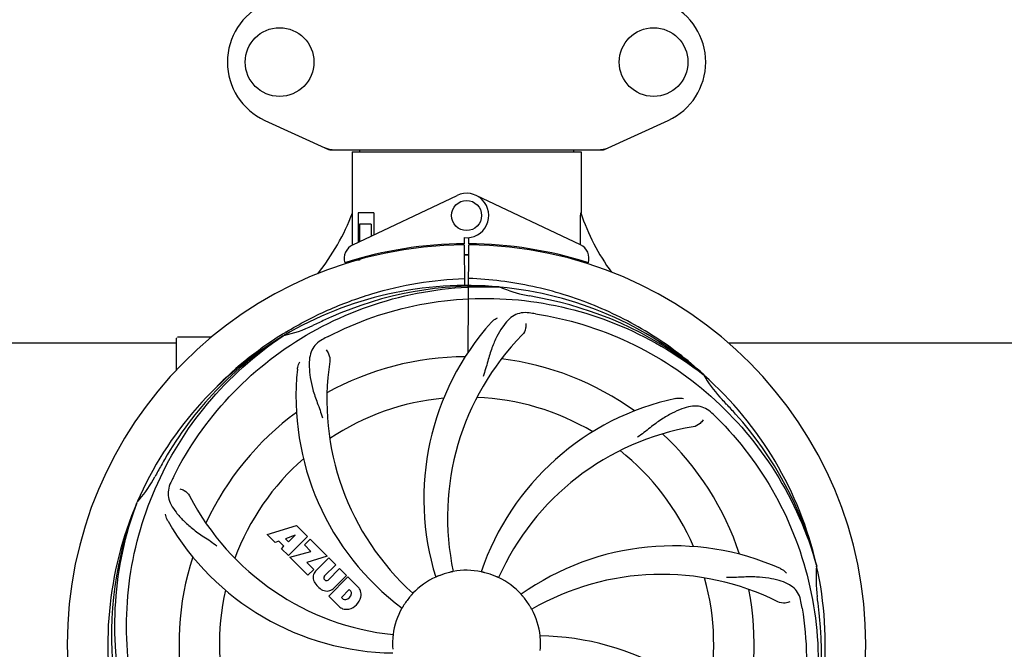
# Model space of a CAD drawing. Units: millimetres. Extents: x 17687 to 24419, y 2673 to 7538.
# Drawn here: x 20555 to 20817, y 4345 to 4512 of the extents above; entities that cross this region are included whole.
import ezdxf

# ---------------------------------------------------------------- set-up
doc = ezdxf.new("R2010")
doc.units = ezdxf.units.MM
doc.layers.add('COTAS', color=7, linetype='Continuous')
doc.styles.add('ARIAL', font='arial.ttf')
doc.dimstyles.new('Diseño_PlanosFabricacion', dxfattribs={"dimtxt": 40, "dimasz": 45, "dimexe": 10, "dimexo": 10, "dimgap": 10, "dimtad": 1, "dimtih": 1, "dimtoh": 1, "dimdec": 0, "dimzin": 1, "dimdsep": 46, "dimtxsty": 'ARIAL', "dimcen": 15, "dimadec": 0, "dimazin": 0, "dimtp": 0.05, "dimtm": 0.05, "dimtfac": 1, "dimtdec": 0, "dimtofl": 0, "dimtmove": 0, "dimatfit": 3, "dimfxl": 0, "dimtolj": 1, "dimarcsym": 0})

# ---------------------------------------------------------------- blocks, each defined once
blk = doc.blocks.new('*D5')
at = {"layer": 'COTAS', "color": 0, "lineweight": -2}
for p, q in [((21983.83, 4502.12), (21983.83, 3975.67)), ((18493.83, 4230.62), (18493.83, 3975.67)), ((18538.83, 3985.67), (21938.83, 3985.67))]:
    blk.add_line(p, q, dxfattribs=at)
at = {"layer": 'COTAS', "color": 0}
for points in [[(18538.83, 3993.17), (18538.83, 3978.17), (18493.83, 3985.67)], [(21938.83, 3993.17), (21938.83, 3978.17), (21983.83, 3985.67)]]:
    blk.add_solid(points, dxfattribs=at)
at = {"layer": 'Defpoints', "color": 0}
for p in [(21983.83, 4512.12), (18493.83, 4240.62), (21983.83, 3985.67)]:
    blk.add_point(p, dxfattribs=at)
at = {"layer": 'COTAS', "color": 0, "insert": (20376.33, 4016.11), "char_height": 40, "attachment_point": 5, "style": 'ARIAL'}
blk.add_mtext('\\A1;3490 mm', dxfattribs=at)
blk = doc.blocks.new('*D3')
at = {"layer": 'COTAS', "color": 0, "lineweight": -2}
for p, q in [((18493.83, 4462.62), (18493.83, 5019.97)), ((22025.83, 4886.12), (22025.83, 5019.97)), ((18538.83, 5009.97), (21980.83, 5009.97))]:
    blk.add_line(p, q, dxfattribs=at)
at = {"layer": 'COTAS', "color": 0}
for points in [[(18538.83, 5017.47), (18538.83, 5002.47), (18493.83, 5009.97)], [(21980.83, 5017.47), (21980.83, 5002.47), (22025.83, 5009.97)]]:
    blk.add_solid(points, dxfattribs=at)
at = {"layer": 'Defpoints', "color": 0}
for p in [(22025.83, 5009.97), (22025.83, 4876.12), (18493.83, 4452.62)]:
    blk.add_point(p, dxfattribs=at)
at = {"layer": 'COTAS', "color": 0, "insert": (20401.33, 5040.41), "char_height": 40, "attachment_point": 5, "style": 'ARIAL'}
blk.add_mtext('\\A1;3532 mm', dxfattribs=at)
blk = doc.blocks.new('A$C2C46514A')
for p, q in [((2126.44, 307.75), (2143.36, 300.03)), ((2216.64, 300.03), (2233.56, 307.75)), ((2143.66, 299.96), (2216.34, 299.96)), ((2149.6, 299.38), (2210.4, 299.38)), ((2149.6, 299.38), (2149.6, 283.21)), ((2149.6, 299.38), (2149.6, 283.21)), ((2151.58, 299.96), (2151.58, 299.38)), ((2208.42, 299.96), (2208.42, 299.38)), ((2210.4, 299.38), (2210.4, 283.21)), ((2210.4, 299.38), (2210.4, 283.21)), ((2149.79, 274.74), (2177.48, 287.84)), ((2210.21, 274.74), (2182.52, 287.84)), ((2149.76, 275.01), (2149.7, 283.21)), ((2155.42, 283.21), (2151.2, 283.21)), ((2151.2, 283.21), (2151.2, 275.4)), ((2155.42, 283.21), (2155.42, 277.4)), ((2154.71, 280.21), (2151.57, 280.21)), ((2151.57, 280.21), (2151.57, 275.58)), ((2154.71, 280.21), (2154.71, 277.07)), ((2149.76, 274.74), (2149.76, 275.01)), ((2177.83, 274.98), (2177.8, 274.67)), ((2179.37, 276.64), (2179.38, 275.01)), ((2179.39, 274.71), (2179.45, 263.94)), ((2180.45, 246.27), (2180.61, 274.71)), ((2180.62, 275.01), (2180.63, 276.64)), ((2182.17, 274.98), (2182.2, 274.67)), ((2154.71, 271.96), (2154.71, 271.63)), ((2158.95, 272.9), (2158.95, 272.58)), ((2149.79, 270.29), (2149.79, 270.62)), ((2151.57, 270.71), (2150.32, 270.71)), ((2151.57, 271.13), (2151.57, 270.71)), ((2188.69, 263.55), (2188.93, 263.54)), ((2131.03, 250.95), (2131.25, 251.09)), ((2035.5, 248.71), (2103, 248.71)), ((2103, 241.53), (2103, 249.96)), ((2108, 250.21), (2103.25, 250.21)), ((2112.25, 250.21), (2108, 250.21)), ((2131.28, 250.55), (2131.48, 250.68)), ((2249.51, 248.71), (2378, 248.71)), ((2242.77, 240.33), (2242.96, 240.19)), ((2243.05, 240.25), (2242.86, 240.43)), ((2092.49, 206.28), (2092.57, 206.51)), ((2127.07, 197.89), (2134.89, 200.25)), ((2134.89, 200.25), (2137.78, 197.37)), ((2129.18, 195.78), (2127.07, 197.89)), ((2130.18, 196.1), (2129.18, 195.78)), ((2131.5, 194.78), (2130.18, 196.1)), ((2134.53, 197.75), (2131.89, 196.76)), ((2131.89, 196.76), (2132.71, 195.94)), ((2137.78, 197.37), (2132.69, 192.28)), ((2132.71, 195.94), (2134.53, 197.75)), ((2136.97, 195.15), (2138.48, 196.66)), ((2138.48, 196.66), (2143.02, 192.12)), ((2130.84, 194.12), (2131.5, 194.78)), ((2132.69, 192.28), (2130.84, 194.12)), ((2138.7, 193.42), (2136.97, 195.15)), ((2133.11, 191.85), (2138.7, 193.42)), ((2137.89, 187.07), (2133.11, 191.85)), ((2143.02, 192.12), (2137.64, 190.44)), ((2139.9, 188.15), (2143.45, 191.7)), ((2143.45, 191.7), (2145.29, 189.85)), ((2137.64, 190.44), (2139.45, 188.63)), ((2139.45, 188.63), (2137.89, 187.07)), ((2145.29, 189.85), (2142.24, 186.8)), ((2143.23, 185.82), (2146.28, 188.87)), ((2146.28, 188.87), (2148.1, 187.04)), ((2272.88, 189.76), (2272.95, 189.53)), ((2142.26, 185.97), (2142.4, 185.84)), ((2143.43, 181.53), (2148.52, 186.62)), ((2148.1, 187.04), (2144.55, 183.5)), ((2148.52, 186.62), (2151.28, 183.86)), ((2148.87, 183.26), (2146.81, 181.21)), ((2149.31, 182.82), (2148.87, 183.26)), ((2146.19, 178.77), (2143.43, 181.53)), ((2146.81, 181.21), (2147.25, 180.76))]:
    blk.add_line(p, q)
for centre, radius in [((2130.35, 323.21), 9.12), ((2229.65, 323.21), 9.12), ((2180, 282.51), 4)]:
    blk.add_circle(centre, radius)
for centre, radius, start, end in [((2133.5, 323.21), 17, 114.5295, 245.4705), ((2226.5, 323.21), 17, 294.5295, 65.4705), ((2145.14, 307.5), 7.53, 245.4479, 270.0225), ((2214.85, 307.53), 7.57, 280.9387, 294.5167), ((2214.86, 307.53), 7.57, 270.0042, 280.8771), ((2180, 282.51), 5.9, 263.9123, 115.3333), ((2094.05, 304.21), 59.48, 321.3399, 339.3328), ((2267.03, 302.63), 59.96, 198.89, 215.9101), ((2180, 168.71), 106, 90.3322, 269.6678), ((2151.5, 271.12), 4, 115.3333, 196.6298), ((2180, 168.71), 106.3, 90.3322, 107.7079), ((2180, 168.71), 106, 270.3322, 89.6678), ((2180, 168.71), 106.3, 72.2921, 89.6678), ((2208.5, 271.12), 4, 343.3702, 64.6667), ((2180, 168.71), 103.35, 90, 90.334), ((2180, 168.71), 103.35, 89.666, 90.334), ((2180, 168.71), 103.32, 89.6663, 90.3337), ((2175.97, 276.27), 26.46, 192.1297, 192.816), ((2176.05, 277.22), 26.54, 194.1848, 194.7336), ((2180, 168.71), 95.24, 84.766, 120.6079), ((2182.55, 169.17), 94.59, 86.28, 114.0932), ((2180, 168.71), 95.24, 48.766, 84.6079), ((2202.46, 294.17), 33.48, 246.1995, 247.7196), ((2202.85, 295.17), 34.55, 247.7531, 259.7572), ((2180, 168.71), 93.95, 78.6963, 79.7582), ((2129.59, -83.44), 351.09, 78.1224, 78.6945), ((2182.33, 167.58), 94.59, 50.28, 78.0931), ((2175.16, 103.7), 154.46, 81.376, 82.0204), ((2180, 168.71), 93.95, 114.6963, 115.7582), ((2287.43, -64.92), 351.1, 114.1224, 114.6945), ((2238.65, 207.39), 70, 138.0568, 197.2752), ((2182.74, 168.27), 97.52, 122.0226, 136.366), ((2182.83, 168.14), 97.67, 121.3182, 121.8753), ((2124.19, 284.37), 34.47, 282.2574, 295.7674), ((2180, 168.71), 95.24, 120.766, 156.6079), ((2181.79, 170.58), 94.59, 122.28, 150.0931), ((2103.25, 249.96), 0.25, 165.007, 180), ((2214.45, 112.99), 154.78, 117.3764, 118.0196), ((2243.95, 202.43), 69, 135.4683, 192.0184), ((2211.92, 233.58), 69, 171.4682, 228.0184), ((2180, 168.71), 76.34, 90.2607, 119.0406), ((2180, 168.71), 76.34, 54.2607, 83.0406), ((2204.72, 234.48), 70, 174.0566, 233.2752), ((2180, 168.71), 95.24, 12.766, 48.6079), ((2271.91, 257.01), 33.48, 210.1995, 211.7196), ((2272.81, 257.59), 34.55, 211.7531, 223.7572), ((2180, 168.71), 65.62, 95.3057, 123.6102), ((2180, 168.71), 65.62, 59.3057, 87.6102), ((2250.18, 165.53), 70, 102.0566, 161.2752), ((2180, 168.71), 93.95, 42.6963, 43.7582), ((2180, 168.71), 76.34, 126.2607, 155.0406), ((2137.64, 118.73), 154.79, 45.3764, 46.0196), ((1991, -5.65), 351.1, 42.1224, 42.6945), ((2181.22, 166.43), 94.59, 14.28, 42.0931), ((2251.55, 158.4), 69, 99.4682, 156.0184), ((2180, 168.71), 76.34, 18.2607, 47.0406), ((2180, 168.71), 65.62, 23.3057, 51.6102), ((2404.23, 42.85), 351.09, 150.1224, 150.6945), ((2180, 168.71), 65.62, 131.3057, 159.6102), ((2180, 168.71), 93.95, 150.6963, 151.7582), ((2066.8, 229.52), 34.55, 319.7531, 331.7572), ((2240.97, 143.71), 155.17, 153.862, 154.0194), ((2239.02, 144.67), 152.99, 153.3735, 153.8646), ((2067.62, 228.84), 33.48, 318.1995, 319.7196), ((2167.69, 239.95), 69, 207.4682, 264.0184), ((2180, 168.71), 95.24, 156.766, 192.6081), ((2180.35, 171.28), 94.59, 158.28, 186.0931), ((2161.34, 236.45), 70, 210.0575, 269.2752), ((2234.91, 124.88), 70, 66.0568, 125.2752), ((2180, 168.71), 76.34, 162.2607, 191.0406), ((2180, 168.71), 19.69, 78.5901, 100.3664), ((2180, 168.71), 95.24, 336.766, 12.6081), ((2307.24, 186.05), 34.47, 174.2573, 187.7673), ((2142.29, 186.6), 3.01, 172.9278, 203.9507), ((2141.76, 186.47), 2.5, 137.9889, 168.5333), ((2142.69, 186.4), 0.602, 137.5648, 225), ((2142.82, 186.26), 0.602, 225, 312.4352), ((2180, 168.71), 19.69, 114.5901, 136.3664), ((2180, 168.71), 19.65, 103.2896, 111.7124), ((2180, 168.71), 19.65, 67.2896, 75.7124), ((2180, 168.71), 19.69, 42.5901, 64.3664), ((2231.83, 118.31), 69, 63.4682, 120.0184), ((2180, 168.71), 65.62, 347.3057, 15.6102), ((2180, 168.71), 65.62, 167.3057, 195.6102), ((2144.55, 188.15), 5.73, 208.9515, 241.0485), ((2143, 185.89), 3.01, 246.0477, 277.0726), ((2142.88, 185.36), 2.5, 281.4667, 312.0111), ((2148.38, 181.4), 3.81, 24.2948, 40.2128), ((2180, 168.71), 76.34, 342.2607, 11.0406), ((2147.73, 181.38), 0.778, 231.9453, 283.2407), ((2147.53, 182.54), 1.96, 281.1957, 350.147), ((2147.63, 182.42), 4.46, 285.0002, 344.9998), ((2148.7, 182.34), 0.778, 350.147, 38.0547), ((2148.74, 181.94), 3.27, 348.0248, 18.305), ((2180, 168.71), 19.65, 139.2896, 147.7124), ((2180, 168.71), 19.65, 31.2896, 39.7124), ((2180, 168.71), 93.95, 6.6949, 7.7582), ((2148.58, 181.55), 3.66, 229.3209, 245.8629), ((2148.11, 181.31), 3.27, 251.695, 281.9752), ((2180, 168.71), 19.69, 150.5901, 172.3664), ((2180, 168.71), 19.69, 6.5901, 28.3664), ((2116.68, 153.23), 154.45, 9.376, 10.0204), ((1924.53, 138.73), 351.18, 6.1223, 6.6942), ((2179.65, 166.14), 94.59, 338.28, 6.0919), ((2180, 168.71), 19.65, 175.2896, 183.7124), ((2198.66, 100.98), 70, 30.0577, 89.2752), ((2180, 168.71), 19.65, 355.2896, 3.7124)]:
    blk.add_arc(centre, radius, start, end)
for start_param, end_param in [(-1.666818, -1.653126), (-1.674019, -1.673496)]:
    blk.add_ellipse((2180, 334.33), major_axis=(0, 621.57), ratio=0.048908, start_param=start_param, end_param=end_param)
for points in [[(2143.66, 299.96), (2143.56, 299.96), (2143.45, 299.99), (2143.36, 300.03)], [(2216.64, 300.03), (2216.55, 299.99), (2216.44, 299.96), (2216.34, 299.96)]]:
    blk.add_open_spline(points, degree=3)
for points, knots in [([(2132.06, 251.59), (2135.62, 253.75), (2143.02, 257.63), (2154.76, 261.98), (2166.96, 264.82), (2175.28, 265.66), (2179.44, 265.82)], [0, 0, 0, 0, 0.250002, 0.500003, 0.750003, 1, 1, 1, 1]), ([(2242.86, 240.43), (2238.63, 244.27), (2229.47, 251.23), (2214.14, 259.09), (2197.68, 264.17), (2186.27, 265.6), (2180.56, 265.82)], [0, 0, 0, 0, 0.250004, 0.500004, 0.749997, 1, 1, 1, 1]), ([(2102.25, 213.24), (2106.1, 220.92), (2116.17, 235.35), (2136.87, 251.88), (2161.74, 262.07), (2179.73, 263.91), (2188.69, 263.55)], [0, 0, 0, 0, 0.244703, 0.492965, 0.744714, 1, 1, 1, 1]), ([(2143.27, 250.44), (2150.9, 254.38), (2167.52, 260.14), (2193.99, 261.35), (2220.1, 254.97), (2235.74, 245.88), (2242.77, 240.33)], [0, 0, 0, 0, 0.244703, 0.492965, 0.744714, 1, 1, 1, 1]), ([(2196.6, 256.67), (2195.91, 256.76), (2194.54, 256.79), (2192.57, 256.09), (2190.87, 254.73), (2189.38, 252.78), (2187.97, 250.3), (2186.88, 247.87), (2186.13, 245.65), (2185.42, 243.11), (2184.87, 241.15), (2184.38, 239.84)], [0, 0, 0, 0, 0.092652, 0.179011, 0.271296, 0.377961, 0.503705, 0.649499, 0.729611, 0.814613, 1, 1, 1, 1]), ([(2198.32, 256.42), (2206.82, 255.13), (2223.65, 250.01), (2245.77, 235.44), (2263.14, 214.93), (2270.45, 198.39), (2272.88, 189.76)], [0, 0, 0, 0, 0.244703, 0.492965, 0.744714, 1, 1, 1, 1]), ([(2186.59, 254.18), (2186.71, 254.32), (2187.2, 254.8), (2187.78, 255.18), (2188.23, 255.38)], [0, 0, 0, 0, 0.271872, 1, 1, 1, 1]), ([(2195.74, 253.87), (2195.82, 253.45), (2195.72, 252.34), (2195.23, 251.3), (2194.76, 250.82)], [0, 0, 0, 0, 0.388616, 1, 1, 1, 1]), ([(2090.93, 159.04), (2089.53, 167.51), (2089.19, 185.1), (2096.22, 210.65), (2110.35, 233.5), (2123.83, 245.57), (2131.28, 250.55)], [0, 0, 0, 0, 0.244703, 0.492965, 0.744714, 1, 1, 1, 1]), ([(2141.73, 249.63), (2141.12, 249.3), (2139.99, 248.52), (2138.81, 246.8), (2138.24, 244.7), (2138.17, 242.25), (2138.49, 239.42), (2139.03, 236.82), (2139.73, 234.59), (2140.64, 232.12), (2141.35, 230.21), (2141.74, 228.88)], [0, 0, 0, 0, 0.092726, 0.179136, 0.271447, 0.378126, 0.503857, 0.649623, 0.72972, 0.8147, 1, 1, 1, 1]), ([(2142.69, 246.86), (2142.99, 246.56), (2143.57, 245.61), (2143.78, 244.48), (2143.68, 243.82)], [0, 0, 0, 0, 0.388617, 1, 1, 1, 1]), ([(2135.1, 241.73), (2135.12, 241.91), (2135.23, 242.59), (2135.47, 243.24), (2135.72, 243.66)], [0, 0, 0, 0, 0.271838, 1, 1, 1, 1]), ([(2235.57, 233.98), (2235.75, 234.02), (2236.42, 234.12), (2237.12, 234.09), (2237.6, 233.99)], [0, 0, 0, 0, 0.271836, 1, 1, 1, 1]), ([(2245.13, 230.11), (2244.63, 230.6), (2243.53, 231.42), (2241.54, 232.02), (2239.36, 231.91), (2237.01, 231.22), (2234.41, 230.04), (2232.12, 228.72), (2230.21, 227.37), (2228.14, 225.74), (2226.54, 224.48), (2225.39, 223.69)], [0, 0, 0, 0, 0.09272, 0.179125, 0.271434, 0.378112, 0.503845, 0.649613, 0.729712, 0.814694, 1, 1, 1, 1]), ([(2242.79, 228.35), (2242.6, 227.97), (2241.87, 227.13), (2240.86, 226.57), (2240.2, 226.46)], [0, 0, 0, 0, 0.388617, 1, 1, 1, 1]), ([(2246.37, 228.9), (2252.49, 222.86), (2263.1, 208.83), (2272.43, 184.03), (2274.43, 157.24), (2270.62, 139.55), (2267.51, 131.14)], [0, 0, 0, 0, 0.244703, 0.492965, 0.744714, 1, 1, 1, 1]), ([(2101.48, 211.68), (2101.18, 211.06), (2100.73, 209.76), (2100.78, 207.68), (2101.55, 205.64), (2102.94, 203.62), (2104.86, 201.52), (2106.82, 199.74), (2108.69, 198.34), (2110.88, 196.89), (2112.57, 195.76), (2113.67, 194.91)], [0, 0, 0, 0, 0.092746, 0.179175, 0.271496, 0.378176, 0.503905, 0.649663, 0.729754, 0.814724, 1, 1, 1, 1]), ([(2103.88, 210), (2104.3, 209.94), (2105.33, 209.51), (2106.16, 208.72), (2106.47, 208.12)], [0, 0, 0, 0, 0.388597, 1, 1, 1, 1]), ([(2113.63, 108.53), (2107.51, 114.57), (2096.9, 128.6), (2087.57, 153.39), (2085.57, 180.19), (2089.38, 197.88), (2092.49, 206.28)], [0, 0, 0, 0, 0.244703, 0.492965, 0.744714, 1, 1, 1, 1]), ([(2100.76, 201.39), (2100.66, 201.55), (2100.36, 202.16), (2100.17, 202.83), (2100.12, 203.32)], [0, 0, 0, 0, 0.271928, 1, 1, 1, 1]), ([(2263.32, 188.86), (2263.49, 188.78), (2264.09, 188.47), (2264.64, 188.03), (2264.96, 187.66)], [0, 0, 0, 0, 0.271873, 1, 1, 1, 1]), ([(2172.73, 186.97), (2172.61, 186.93), (2172.44, 186.86), (2172.22, 186.77), (2172.09, 186.71), (2171.98, 186.67), (2171.89, 186.62), (2171.85, 186.62), (2171.81, 186.59), (2171.81, 186.6)], [0, 0, 0, 0, 0.384578, 0.558798, 0.710455, 0.834291, 0.925436, 0.981124, 1, 1, 1, 1]), ([(2176.46, 188.06), (2176.46, 188.06), (2176.42, 188.06), (2176.38, 188.04), (2176.29, 188.02), (2176.17, 188), (2176.02, 187.96), (2175.79, 187.91), (2175.61, 187.87), (2175.48, 187.84)], [0, 0, 0, 0, 0.01912, 0.07512, 0.166634, 0.29019, 0.441474, 0.614873, 1, 1, 1, 1]), ([(2184.85, 187.76), (2184.73, 187.79), (2184.55, 187.84), (2184.32, 187.89), (2184.17, 187.92), (2184.06, 187.95), (2183.96, 187.97), (2183.93, 187.99), (2183.89, 187.99), (2183.89, 188)], [0, 0, 0, 0, 0.384577, 0.558797, 0.710453, 0.834289, 0.925434, 0.981123, 1, 1, 1, 1]), ([(2188.51, 186.45), (2188.51, 186.44), (2188.48, 186.47), (2188.43, 186.47), (2188.34, 186.52), (2188.23, 186.56), (2188.1, 186.63), (2187.88, 186.72), (2187.71, 186.79), (2187.59, 186.84)], [0, 0, 0, 0, 0.01912, 0.07512, 0.166634, 0.29019, 0.441474, 0.614873, 1, 1, 1, 1]), ([(2268.78, 180.1), (2268.66, 180.79), (2268.26, 182.1), (2266.99, 183.76), (2265.17, 184.95), (2262.86, 185.77), (2260.07, 186.34), (2257.44, 186.63), (2255.1, 186.66), (2252.47, 186.55), (2250.44, 186.47), (2249.05, 186.51)], [0, 0, 0, 0, 0.092738, 0.179166, 0.271488, 0.378167, 0.50389, 0.649645, 0.729737, 0.814712, 1, 1, 1, 1]), ([(2165.76, 182.29), (2165.77, 182.28), (2165.73, 182.26), (2165.71, 182.22), (2165.64, 182.15), (2165.57, 182.06), (2165.47, 181.95), (2165.31, 181.77), (2165.19, 181.63), (2165.1, 181.53)], [0, 0, 0, 0, 0.01912, 0.07512, 0.166634, 0.29019, 0.441474, 0.614873, 1, 1, 1, 1]), ([(2195.12, 181.27), (2195.04, 181.37), (2194.92, 181.51), (2194.77, 181.69), (2194.67, 181.8), (2194.59, 181.89), (2194.53, 181.96), (2194.51, 182), (2194.48, 182.02), (2194.48, 182.03)], [0, 0, 0, 0, 0.384578, 0.558798, 0.710456, 0.834292, 0.925436, 0.981124, 1, 1, 1, 1]), ([(2163.38, 179.21), (2163.32, 179.1), (2163.22, 178.95), (2163.1, 178.75), (2163.02, 178.62), (2162.96, 178.52), (2162.91, 178.43), (2162.88, 178.41), (2162.87, 178.37), (2162.86, 178.37)], [0, 0, 0, 0, 0.384577, 0.558796, 0.710453, 0.834288, 0.925434, 0.981123, 1, 1, 1, 1]), ([(2197.31, 178.06), (2197.3, 178.06), (2197.29, 178.1), (2197.26, 178.13), (2197.22, 178.21), (2197.15, 178.32), (2197.08, 178.45), (2196.96, 178.65), (2196.86, 178.81), (2196.8, 178.92)], [0, 0, 0, 0, 0.01912, 0.07512, 0.166634, 0.29019, 0.441474, 0.614873, 1, 1, 1, 1]), ([(2269.07, 178.39), (2270.47, 169.91), (2270.81, 152.33), (2263.78, 126.78), (2249.65, 103.92), (2236.17, 91.86), (2228.72, 86.88)], [0, 0, 0, 0, 0.244703, 0.492965, 0.744714, 1, 1, 1, 1]), ([(2265.85, 180.05), (2265.48, 179.85), (2264.39, 179.6), (2263.25, 179.75), (2262.65, 180.05)], [0, 0, 0, 0, 0.388615, 1, 1, 1, 1]), ([(2160.5, 171.33), (2160.51, 171.33), (2160.5, 171.29), (2160.5, 171.25), (2160.49, 171.15), (2160.48, 171.03), (2160.46, 170.88), (2160.44, 170.64), (2160.42, 170.46), (2160.41, 170.33)], [0, 0, 0, 0, 0.01912, 0.07512, 0.166634, 0.29019, 0.441474, 0.614873, 1, 1, 1, 1]), ([(2199.61, 169.99), (2199.6, 170.11), (2199.59, 170.3), (2199.57, 170.53), (2199.56, 170.68), (2199.55, 170.8), (2199.54, 170.89), (2199.55, 170.93), (2199.54, 170.97), (2199.54, 170.97)], [0, 0, 0, 0, 0.384528, 0.558707, 0.710368, 0.834226, 0.925388, 0.981107, 1, 1, 1, 1])]:
    blk.add_open_spline(points, degree=3, knots=knots)

msp = doc.modelspace()

# ---------------------------------------------------------------- block references
msp.add_blockref('A$C2C46514A', (18493.83, 4177.92))

# ---------------------------------------------------------------- dimensions: what is measured, and where the dimension line sits
at = {"layer": 'COTAS'}
for base, p1, p2, picture, middle in [((22025.83, 5009.97), (18493.83, 4452.62), (22025.83, 4876.12), '*D3', (20401.33, 5009.97)), ((21983.83, 3985.67), (18493.83, 4240.62), (21983.83, 4512.12), '*D5', (20376.33, 3985.67))]:
    dim = msp.add_linear_dim(base=base, p1=p1, p2=p2, dimstyle='Diseño_PlanosFabricacion', override={"dimpost": ' mm'}, dxfattribs=at)
    dim.commit()
    dim.dimension.update_dxf_attribs({"geometry": picture, "text_midpoint": middle, "dimtype": 160})

doc.saveas('drawing.dxf')
